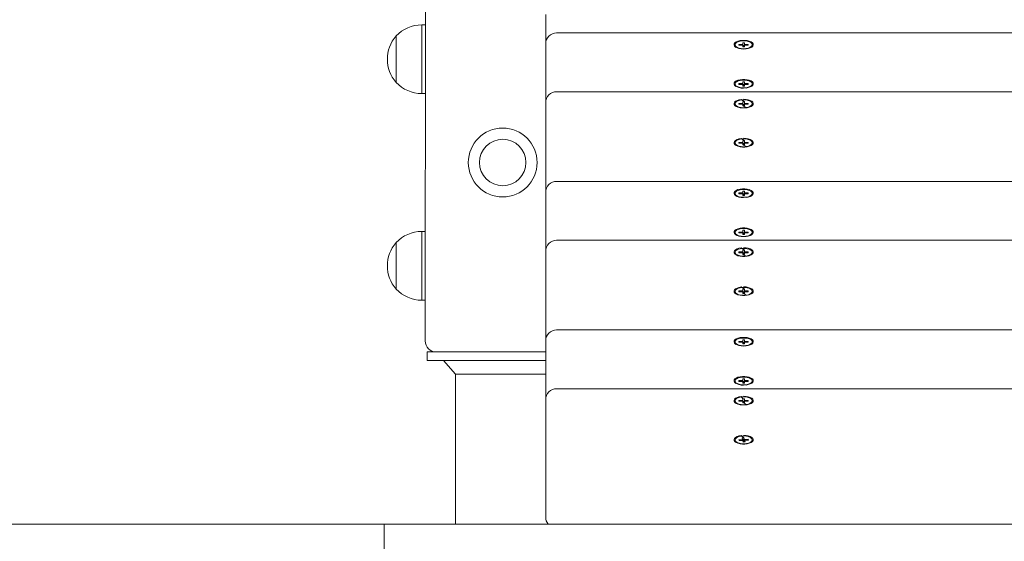
# Model space of a CAD drawing. Units: millimetres. Extents: x -11 to 1540, y 30 to 2024.
# Drawn here: x 116 to 173, y 1347 to 1377 of the extents above; entities that cross this region are included whole.
import ezdxf

# ---------------------------------------------------------------- set-up
doc = ezdxf.new("R2010")
doc.units = ezdxf.units.MM
doc.header["$LTSCALE"] = 70

msp = doc.modelspace()

# ---------------------------------------------------------------- linework, layer by layer
at = {"color": 7, "linetype": 'Continuous', "lineweight": 0}
for p, q in [((139.837, 1481.277), (139.787, 1358.162)), ((146.786, 1375.425), (146.786, 1377.119)), ((139.787, 1376.527), (139.587, 1376.527)), ((139.587, 1375.985), (139.587, 1376.527)), ((138.087, 1375.877), (138.086, 1375.877)), ((138.086, 1373.177), (138.086, 1375.877)), ((138.087, 1375.511), (138.087, 1375.877)), ((138.087, 1373.177), (138.087, 1375.511)), ((139.587, 1372.527), (139.587, 1375.985)), ((230.651, 1376.06), (147.421, 1376.06)), ((146.786, 1372.003), (146.786, 1375.425)), ((157.786, 1375.362), (157.786, 1375.317)), ((158.232, 1375.386), (158.016, 1375.386)), ((158.016, 1375.386), (158.016, 1375.337)), ((158.016, 1375.386), (158.016, 1375.337)), ((158.016, 1375.337), (158.232, 1375.337)), ((158.34, 1375.484), (158.232, 1375.484)), ((158.232, 1375.484), (158.232, 1375.386)), ((158.232, 1375.484), (158.252, 1375.239)), ((158.232, 1375.386), (158.252, 1375.239)), ((158.232, 1375.337), (158.232, 1375.239)), ((158.232, 1375.337), (158.252, 1375.239)), ((158.232, 1375.239), (158.34, 1375.239)), ((158.34, 1375.484), (158.32, 1375.239)), ((158.34, 1375.386), (158.32, 1375.239)), ((158.34, 1375.337), (158.32, 1375.239)), ((158.34, 1375.386), (158.34, 1375.484)), ((158.556, 1375.386), (158.34, 1375.386)), ((158.34, 1375.239), (158.34, 1375.337)), ((158.34, 1375.337), (158.556, 1375.337)), ((158.556, 1375.337), (158.556, 1375.386)), ((158.556, 1375.386), (158.556, 1375.337)), ((158.786, 1375.317), (158.786, 1375.362)), ((158.34, 1373.214), (158.232, 1373.214)), ((158.232, 1373.214), (158.232, 1373.116)), ((158.232, 1373.214), (158.252, 1372.969)), ((158.34, 1373.214), (158.32, 1372.969)), ((158.34, 1373.116), (158.34, 1373.214)), ((138.086, 1373.177), (138.087, 1373.177)), ((230.651, 1372.638), (147.421, 1372.638)), ((157.786, 1373.092), (157.786, 1373.047)), ((158.232, 1373.116), (158.016, 1373.116)), ((158.016, 1373.116), (158.016, 1373.067)), ((158.016, 1373.116), (158.016, 1373.067)), ((158.016, 1373.067), (158.232, 1373.067)), ((158.232, 1373.116), (158.252, 1372.969)), ((158.232, 1373.067), (158.232, 1372.969)), ((158.232, 1373.067), (158.252, 1372.969)), ((158.232, 1372.969), (158.34, 1372.969)), ((158.34, 1373.116), (158.32, 1372.969)), ((158.34, 1373.067), (158.32, 1372.969)), ((158.556, 1373.116), (158.34, 1373.116)), ((158.34, 1372.969), (158.34, 1373.067)), ((158.34, 1373.067), (158.556, 1373.067)), ((158.556, 1373.067), (158.556, 1373.116)), ((158.556, 1373.116), (158.556, 1373.067)), ((158.786, 1373.047), (158.786, 1373.092)), ((139.587, 1372.527), (139.787, 1372.527)), ((158.34, 1372.062), (158.232, 1372.062)), ((158.232, 1372.062), (158.232, 1371.964)), ((158.232, 1372.062), (158.257, 1371.817)), ((158.34, 1372.062), (158.32, 1371.817)), ((158.34, 1371.964), (158.34, 1372.062)), ((146.786, 1368.493), (146.786, 1372.003)), ((157.786, 1371.94), (157.786, 1371.895)), ((158.232, 1371.964), (158.016, 1371.964)), ((158.016, 1371.964), (158.016, 1371.915)), ((158.016, 1371.964), (158.016, 1371.915)), ((158.016, 1371.915), (158.232, 1371.915)), ((158.232, 1371.964), (158.257, 1371.817)), ((158.232, 1371.915), (158.232, 1371.817)), ((158.232, 1371.915), (158.257, 1371.817)), ((158.232, 1371.817), (158.34, 1371.817)), ((158.34, 1371.964), (158.32, 1371.817)), ((158.34, 1371.915), (158.32, 1371.817)), ((158.556, 1371.964), (158.34, 1371.964)), ((158.34, 1371.817), (158.34, 1371.915)), ((158.34, 1371.915), (158.556, 1371.915)), ((158.556, 1371.915), (158.556, 1371.964)), ((158.556, 1371.964), (158.556, 1371.915)), ((158.786, 1371.895), (158.786, 1371.94)), ((158.34, 1369.793), (158.232, 1369.793)), ((158.232, 1369.793), (158.232, 1369.694)), ((158.232, 1369.793), (158.257, 1369.547)), ((158.34, 1369.793), (158.315, 1369.547)), ((158.34, 1369.694), (158.34, 1369.793)), ((157.786, 1369.67), (157.786, 1369.625)), ((158.232, 1369.694), (158.016, 1369.694)), ((158.016, 1369.694), (158.016, 1369.645)), ((158.016, 1369.694), (158.016, 1369.645)), ((158.016, 1369.645), (158.232, 1369.645)), ((158.232, 1369.694), (158.257, 1369.547)), ((158.232, 1369.645), (158.232, 1369.547)), ((158.232, 1369.645), (158.257, 1369.547)), ((158.232, 1369.547), (158.34, 1369.547)), ((158.34, 1369.694), (158.315, 1369.547)), ((158.34, 1369.645), (158.315, 1369.547)), ((158.556, 1369.694), (158.34, 1369.694)), ((158.34, 1369.547), (158.34, 1369.645)), ((158.34, 1369.645), (158.556, 1369.645)), ((158.556, 1369.645), (158.556, 1369.694)), ((158.556, 1369.694), (158.556, 1369.645)), ((158.786, 1369.625), (158.786, 1369.67)), ((146.786, 1366.799), (146.786, 1368.493)), ((230.651, 1367.434), (147.421, 1367.434)), ((146.786, 1363.377), (146.786, 1366.799)), ((157.786, 1366.736), (157.786, 1366.691)), ((158.232, 1366.761), (158.016, 1366.761)), ((158.016, 1366.761), (158.016, 1366.711)), ((158.016, 1366.761), (158.016, 1366.711)), ((158.016, 1366.711), (158.232, 1366.711)), ((158.34, 1366.859), (158.232, 1366.859)), ((158.232, 1366.859), (158.232, 1366.761)), ((158.232, 1366.859), (158.257, 1366.613)), ((158.232, 1366.761), (158.257, 1366.613)), ((158.232, 1366.711), (158.232, 1366.613)), ((158.232, 1366.711), (158.257, 1366.613)), ((158.232, 1366.613), (158.34, 1366.613)), ((158.34, 1366.859), (158.32, 1366.613)), ((158.34, 1366.761), (158.32, 1366.613)), ((158.34, 1366.711), (158.32, 1366.613)), ((158.34, 1366.761), (158.34, 1366.859)), ((158.556, 1366.761), (158.34, 1366.761)), ((158.34, 1366.613), (158.34, 1366.711)), ((158.34, 1366.711), (158.556, 1366.711)), ((158.556, 1366.711), (158.556, 1366.761)), ((158.556, 1366.761), (158.556, 1366.711)), ((158.786, 1366.691), (158.786, 1366.736)), ((139.787, 1364.527), (139.587, 1364.527)), ((139.587, 1360.527), (139.587, 1364.527)), ((157.786, 1364.466), (157.786, 1364.421)), ((158.232, 1364.491), (158.016, 1364.491)), ((158.016, 1364.491), (158.016, 1364.442)), ((158.016, 1364.491), (158.016, 1364.442)), ((158.016, 1364.442), (158.232, 1364.442)), ((158.34, 1364.589), (158.232, 1364.589)), ((158.232, 1364.589), (158.232, 1364.491)), ((158.232, 1364.589), (158.257, 1364.343)), ((158.232, 1364.491), (158.257, 1364.343)), ((158.232, 1364.442), (158.232, 1364.343)), ((158.232, 1364.442), (158.257, 1364.343)), ((158.232, 1364.343), (158.34, 1364.343)), ((158.34, 1364.589), (158.32, 1364.343)), ((158.34, 1364.491), (158.32, 1364.343)), ((158.34, 1364.442), (158.32, 1364.343)), ((158.34, 1364.491), (158.34, 1364.589)), ((158.556, 1364.491), (158.34, 1364.491)), ((158.34, 1364.343), (158.34, 1364.442)), ((158.34, 1364.442), (158.556, 1364.442)), ((158.556, 1364.442), (158.556, 1364.491)), ((158.556, 1364.491), (158.556, 1364.442)), ((158.786, 1364.421), (158.786, 1364.466)), ((138.087, 1363.877), (138.086, 1363.877)), ((138.086, 1361.177), (138.086, 1363.877)), ((138.087, 1361.177), (138.087, 1363.877)), ((230.651, 1364.012), (147.421, 1364.012)), ((146.786, 1359.868), (146.786, 1363.377)), ((157.786, 1363.314), (157.786, 1363.27)), ((158.232, 1363.339), (158.016, 1363.339)), ((158.016, 1363.339), (158.016, 1363.29)), ((158.016, 1363.339), (158.016, 1363.29)), ((158.016, 1363.29), (158.232, 1363.29)), ((158.34, 1363.437), (158.232, 1363.437)), ((158.232, 1363.437), (158.232, 1363.339)), ((158.232, 1363.437), (158.257, 1363.192)), ((158.232, 1363.339), (158.257, 1363.192)), ((158.232, 1363.29), (158.232, 1363.192)), ((158.232, 1363.29), (158.257, 1363.192)), ((158.232, 1363.192), (158.34, 1363.192)), ((158.34, 1363.437), (158.32, 1363.192)), ((158.34, 1363.339), (158.32, 1363.192)), ((158.34, 1363.29), (158.32, 1363.192)), ((158.34, 1363.339), (158.34, 1363.437)), ((158.556, 1363.339), (158.34, 1363.339)), ((158.34, 1363.192), (158.34, 1363.29)), ((158.34, 1363.29), (158.556, 1363.29)), ((158.556, 1363.29), (158.556, 1363.339)), ((158.556, 1363.339), (158.556, 1363.29)), ((158.786, 1363.27), (158.786, 1363.314)), ((138.086, 1361.177), (138.087, 1361.177)), ((157.786, 1361.044), (157.786, 1361)), ((158.232, 1361.069), (158.016, 1361.069)), ((158.016, 1361.069), (158.016, 1361.02)), ((158.016, 1361.069), (158.016, 1361.02)), ((158.016, 1361.02), (158.232, 1361.02)), ((158.34, 1361.167), (158.232, 1361.167)), ((158.232, 1361.167), (158.232, 1361.069)), ((158.232, 1361.167), (158.252, 1360.922)), ((158.232, 1361.069), (158.252, 1360.922)), ((158.232, 1361.02), (158.232, 1360.922)), ((158.232, 1361.02), (158.252, 1360.922)), ((158.232, 1360.922), (158.34, 1360.922)), ((158.34, 1361.167), (158.32, 1360.922)), ((158.34, 1361.069), (158.32, 1360.922)), ((158.34, 1361.02), (158.32, 1360.922)), ((158.34, 1361.069), (158.34, 1361.167)), ((158.556, 1361.069), (158.34, 1361.069)), ((158.34, 1360.922), (158.34, 1361.02)), ((158.34, 1361.02), (158.556, 1361.02)), ((158.556, 1361.02), (158.556, 1361.069)), ((158.556, 1361.069), (158.556, 1361.02)), ((158.786, 1361), (158.786, 1361.044)), ((139.587, 1360.527), (139.787, 1360.527)), ((146.786, 1358.173), (146.786, 1359.868)), ((230.651, 1358.808), (147.421, 1358.808)), ((146.786, 1354.751), (146.786, 1358.173)), ((157.786, 1358.11), (157.786, 1358.066)), ((158.232, 1358.135), (158.016, 1358.135)), ((158.016, 1358.135), (158.016, 1358.086)), ((158.016, 1358.135), (158.016, 1358.086)), ((158.016, 1358.086), (158.232, 1358.086)), ((158.34, 1358.233), (158.232, 1358.233)), ((158.232, 1358.233), (158.232, 1358.135)), ((158.232, 1358.233), (158.252, 1357.988)), ((158.232, 1358.135), (158.252, 1357.988)), ((158.232, 1358.086), (158.232, 1357.988)), ((158.232, 1358.086), (158.252, 1357.988)), ((158.232, 1357.988), (158.34, 1357.988)), ((158.34, 1358.233), (158.315, 1357.988)), ((158.34, 1358.135), (158.315, 1357.988)), ((158.34, 1358.086), (158.315, 1357.988)), ((158.34, 1358.135), (158.34, 1358.233)), ((158.556, 1358.135), (158.34, 1358.135)), ((158.34, 1357.988), (158.34, 1358.086)), ((158.34, 1358.086), (158.556, 1358.086)), ((158.556, 1358.086), (158.556, 1358.135)), ((158.556, 1358.135), (158.556, 1358.086)), ((158.786, 1358.066), (158.786, 1358.11)), ((139.887, 1357.027), (139.887, 1357.527)), ((139.887, 1357.527), (140.837, 1357.527)), ((146.786, 1357.527), (140.837, 1357.527)), ((140.837, 1357.027), (139.887, 1357.027)), ((140.837, 1357.027), (141.552, 1356.227)), ((146.786, 1357.027), (140.837, 1357.027)), ((141.552, 1356.227), (141.552, 1347.527)), ((146.786, 1356.227), (141.552, 1356.227)), ((157.786, 1355.84), (157.786, 1355.796)), ((158.232, 1355.865), (158.016, 1355.865)), ((158.016, 1355.865), (158.016, 1355.816)), ((158.016, 1355.865), (158.016, 1355.816)), ((158.016, 1355.816), (158.232, 1355.816)), ((158.34, 1355.963), (158.232, 1355.963)), ((158.232, 1355.963), (158.232, 1355.865)), ((158.232, 1355.963), (158.257, 1355.718)), ((158.232, 1355.865), (158.257, 1355.718)), ((158.232, 1355.816), (158.232, 1355.718)), ((158.232, 1355.816), (158.257, 1355.718)), ((158.232, 1355.718), (158.34, 1355.718)), ((158.34, 1355.963), (158.315, 1355.718)), ((158.34, 1355.865), (158.315, 1355.718)), ((158.34, 1355.816), (158.315, 1355.718)), ((158.34, 1355.865), (158.34, 1355.963)), ((158.556, 1355.865), (158.34, 1355.865)), ((158.34, 1355.718), (158.34, 1355.816)), ((158.34, 1355.816), (158.556, 1355.816)), ((158.556, 1355.816), (158.556, 1355.865)), ((158.556, 1355.865), (158.556, 1355.816)), ((158.786, 1355.796), (158.786, 1355.84)), ((230.651, 1355.386), (147.421, 1355.386)), ((146.786, 1351.242), (146.786, 1354.751)), ((157.786, 1354.688), (157.786, 1354.644)), ((158.232, 1354.713), (158.016, 1354.713)), ((158.016, 1354.713), (158.016, 1354.664)), ((158.016, 1354.713), (158.016, 1354.664)), ((158.016, 1354.664), (158.232, 1354.664)), ((158.233, 1354.811), (158.232, 1354.713)), ((158.232, 1354.713), (158.252, 1354.566)), ((158.232, 1354.664), (158.232, 1354.566)), ((158.232, 1354.664), (158.252, 1354.566)), ((158.232, 1354.566), (158.34, 1354.566)), ((158.341, 1354.811), (158.233, 1354.811)), ((158.233, 1354.811), (158.252, 1354.566)), ((158.341, 1354.811), (158.315, 1354.566)), ((158.34, 1354.713), (158.315, 1354.566)), ((158.34, 1354.664), (158.315, 1354.566)), ((158.34, 1354.713), (158.341, 1354.811)), ((158.556, 1354.713), (158.34, 1354.713)), ((158.34, 1354.566), (158.34, 1354.664)), ((158.34, 1354.664), (158.556, 1354.664)), ((158.556, 1354.664), (158.556, 1354.713)), ((158.556, 1354.713), (158.556, 1354.664)), ((158.786, 1354.644), (158.786, 1354.688)), ((157.786, 1352.418), (157.786, 1352.374)), ((158.226, 1352.44), (158.011, 1352.427)), ((158.011, 1352.427), (158.025, 1352.379)), ((158.011, 1352.427), (158.025, 1352.379)), ((158.025, 1352.379), (158.239, 1352.391)), ((158.306, 1352.543), (158.199, 1352.537)), ((158.199, 1352.537), (158.226, 1352.44)), ((158.226, 1352.44), (158.239, 1352.391)), ((158.239, 1352.391), (158.266, 1352.294)), ((158.306, 1352.543), (158.266, 1352.294)), ((158.266, 1352.294), (158.374, 1352.3)), ((158.333, 1352.446), (158.306, 1352.543)), ((158.333, 1352.446), (158.324, 1352.297)), ((158.346, 1352.397), (158.324, 1352.297)), ((158.547, 1352.458), (158.333, 1352.446)), ((158.346, 1352.397), (158.561, 1352.409)), ((158.374, 1352.3), (158.346, 1352.397)), ((158.561, 1352.409), (158.547, 1352.458)), ((158.547, 1352.458), (158.561, 1352.409)), ((158.786, 1352.374), (158.786, 1352.418)), ((146.786, 1347.918), (146.786, 1351.242)), ((-10.848, 1347.527), (137.396, 1347.527)), ((137.396, 1345.527), (137.396, 1347.527)), ((139.152, 1347.527), (137.396, 1347.527)), ((238.096, 1347.527), (139.152, 1347.527))]:
    msp.add_line(p, q, dxfattribs=at)
at = {"color": 7, "linetype": 'Continuous', "lineweight": 0, "flags": 128}
for points in [[(158.286, 1375.135), (158.425, 1375.124), (158.556, 1375.148), (158.669, 1375.185), (158.759, 1375.234), (158.819, 1375.292), (158.845, 1375.355), (158.836, 1375.418), (158.793, 1375.479), (158.718, 1375.533), (158.615, 1375.576), (158.492, 1375.607), (158.356, 1375.623), (158.216, 1375.623), (158.08, 1375.607), (157.957, 1375.576), (157.855, 1375.533), (157.779, 1375.479), (157.736, 1375.418), (157.727, 1375.355), (157.754, 1375.292), (157.813, 1375.234), (157.903, 1375.185), (158.016, 1375.148), (158.147, 1375.124), (158.286, 1375.116)], [(158.286, 1375.135), (158.421, 1375.143), (158.546, 1375.168), (158.652, 1375.207), (158.73, 1375.257), (158.776, 1375.316), (158.785, 1375.377), (158.757, 1375.438), (158.695, 1375.493), (158.602, 1375.538), (158.485, 1375.57), (158.354, 1375.587), (158.218, 1375.587), (158.087, 1375.57), (157.971, 1375.538), (157.878, 1375.493), (157.815, 1375.438), (157.787, 1375.377), (157.797, 1375.316), (157.842, 1375.257), (157.921, 1375.207), (158.026, 1375.168), (158.151, 1375.143), (158.286, 1375.135)], [(157.786, 1375.317), (157.797, 1375.271), (157.836, 1375.218)], [(158.736, 1375.218), (158.776, 1375.271), (158.786, 1375.317)], [(158.286, 1372.865), (158.425, 1372.855), (158.556, 1372.878), (158.669, 1372.915), (158.759, 1372.965), (158.819, 1373.022), (158.845, 1373.085), (158.836, 1373.148), (158.793, 1373.209), (158.718, 1373.263), (158.615, 1373.306), (158.492, 1373.337), (158.356, 1373.353), (158.216, 1373.353), (158.08, 1373.337), (157.957, 1373.306), (157.855, 1373.263), (157.779, 1373.209), (157.736, 1373.148), (157.727, 1373.085), (157.754, 1373.022), (157.813, 1372.965), (157.903, 1372.915), (158.016, 1372.878), (158.147, 1372.855), (158.286, 1372.847)], [(158.286, 1372.865), (158.421, 1372.873), (158.546, 1372.898), (158.652, 1372.937), (158.73, 1372.987), (158.776, 1373.046), (158.785, 1373.107), (158.757, 1373.168), (158.695, 1373.223), (158.602, 1373.268), (158.485, 1373.3), (158.354, 1373.317), (158.218, 1373.317), (158.087, 1373.3), (157.971, 1373.268), (157.878, 1373.223), (157.815, 1373.168), (157.787, 1373.107), (157.797, 1373.046), (157.842, 1372.987), (157.921, 1372.937), (158.026, 1372.898), (158.151, 1372.873), (158.286, 1372.865)], [(157.786, 1373.047), (157.797, 1373.001), (157.833, 1372.951)], [(158.739, 1372.951), (158.776, 1373.001), (158.786, 1373.047)], [(158.34, 1372.062), (158.147, 1372.195), (158.016, 1372.172), (157.903, 1372.134), (157.813, 1372.085), (157.754, 1372.027), (157.727, 1371.965), (157.736, 1371.901), (157.779, 1371.841), (157.855, 1371.787), (157.957, 1371.743), (158.08, 1371.712), (158.216, 1371.697), (158.356, 1371.697), (158.492, 1371.712), (158.615, 1371.743), (158.718, 1371.787), (158.793, 1371.841), (158.836, 1371.901), (158.845, 1371.965), (158.819, 1372.027), (158.759, 1372.085), (158.669, 1372.134), (158.556, 1372.172), (158.425, 1372.195), (158.286, 1372.203)], [(158.257, 1371.817), (158.421, 1371.721), (158.546, 1371.746), (158.652, 1371.785), (158.73, 1371.835), (158.776, 1371.894), (158.785, 1371.955), (158.757, 1372.016), (158.695, 1372.071), (158.602, 1372.116), (158.485, 1372.148), (158.354, 1372.165), (158.218, 1372.165), (158.087, 1372.148), (157.971, 1372.116), (157.878, 1372.071), (157.815, 1372.016), (157.787, 1371.955), (157.797, 1371.894), (157.842, 1371.835), (157.921, 1371.785), (158.026, 1371.746), (158.151, 1371.721), (158.286, 1371.713)], [(157.786, 1371.895), (157.797, 1371.849), (157.831, 1371.801)], [(158.741, 1371.801), (158.776, 1371.849), (158.786, 1371.895)], [(158.34, 1369.793), (158.147, 1369.925), (158.016, 1369.902), (157.903, 1369.864), (157.813, 1369.815), (157.754, 1369.757), (157.727, 1369.695), (157.736, 1369.631), (157.779, 1369.571), (157.855, 1369.517), (157.957, 1369.473), (158.08, 1369.442), (158.216, 1369.427), (158.356, 1369.427), (158.492, 1369.442), (158.615, 1369.473), (158.718, 1369.517), (158.793, 1369.571), (158.836, 1369.631), (158.845, 1369.695), (158.819, 1369.757), (158.759, 1369.815), (158.669, 1369.864), (158.556, 1369.902), (158.425, 1369.925), (158.286, 1369.933)], [(158.257, 1369.547), (158.421, 1369.451), (158.546, 1369.476), (158.652, 1369.515), (158.73, 1369.566), (158.776, 1369.624), (158.785, 1369.685), (158.757, 1369.746), (158.695, 1369.801), (158.602, 1369.846), (158.485, 1369.878), (158.354, 1369.895), (158.218, 1369.895), (158.087, 1369.878), (157.971, 1369.846), (157.878, 1369.801), (157.815, 1369.746), (157.787, 1369.685), (157.797, 1369.624), (157.842, 1369.566), (157.921, 1369.515), (158.026, 1369.476), (158.151, 1369.451), (158.286, 1369.443)], [(157.786, 1369.625), (157.797, 1369.579), (157.833, 1369.529)], [(158.739, 1369.529), (158.776, 1369.579), (158.786, 1369.625)], [(158.286, 1366.509), (158.425, 1366.499), (158.556, 1366.522), (158.669, 1366.56), (158.759, 1366.609), (158.819, 1366.666), (158.845, 1366.729), (158.836, 1366.793), (158.793, 1366.853), (158.718, 1366.907), (158.615, 1366.951), (158.492, 1366.981), (158.356, 1366.997), (158.216, 1366.997), (158.08, 1366.981), (157.957, 1366.951), (157.855, 1366.907), (157.779, 1366.853), (157.736, 1366.793), (157.727, 1366.729), (157.754, 1366.666), (157.813, 1366.609), (157.903, 1366.56), (158.016, 1366.522), (158.147, 1366.499), (158.286, 1366.491)], [(158.286, 1366.509), (158.421, 1366.517), (158.546, 1366.542), (158.652, 1366.581), (158.73, 1366.632), (158.776, 1366.69), (158.785, 1366.751), (158.757, 1366.812), (158.695, 1366.867), (158.602, 1366.912), (158.485, 1366.944), (158.354, 1366.961), (158.218, 1366.961), (158.087, 1366.944), (157.971, 1366.912), (157.878, 1366.867), (157.815, 1366.812), (157.787, 1366.751), (157.797, 1366.69), (157.842, 1366.632), (157.921, 1366.581), (158.026, 1366.542), (158.151, 1366.517), (158.286, 1366.509)], [(157.786, 1366.691), (157.797, 1366.645), (157.832, 1366.596)], [(158.74, 1366.596), (158.776, 1366.645), (158.786, 1366.691)], [(158.286, 1364.239), (158.425, 1364.229), (158.556, 1364.252), (158.669, 1364.29), (158.759, 1364.339), (158.819, 1364.396), (158.845, 1364.459), (158.836, 1364.523), (158.793, 1364.583), (158.718, 1364.637), (158.615, 1364.681), (158.492, 1364.711), (158.356, 1364.727), (158.216, 1364.727), (158.08, 1364.711), (157.957, 1364.681), (157.855, 1364.637), (157.779, 1364.583), (157.736, 1364.523), (157.727, 1364.459), (157.754, 1364.396), (157.813, 1364.339), (157.903, 1364.29), (158.016, 1364.252), (158.147, 1364.229), (158.286, 1364.221)], [(158.286, 1364.239), (158.421, 1364.247), (158.546, 1364.272), (158.652, 1364.311), (158.73, 1364.362), (158.776, 1364.42), (158.785, 1364.482), (158.757, 1364.542), (158.695, 1364.597), (158.602, 1364.642), (158.485, 1364.674), (158.354, 1364.691), (158.218, 1364.691), (158.087, 1364.674), (157.971, 1364.642), (157.878, 1364.597), (157.815, 1364.542), (157.787, 1364.482), (157.797, 1364.42), (157.842, 1364.362), (157.921, 1364.311), (158.026, 1364.272), (158.151, 1364.247), (158.286, 1364.239)], [(157.786, 1364.421), (157.797, 1364.375), (157.833, 1364.325)], [(158.739, 1364.325), (158.776, 1364.375), (158.786, 1364.421)], [(158.34, 1363.437), (158.147, 1363.569), (158.016, 1363.546), (157.903, 1363.508), (157.813, 1363.459), (157.754, 1363.402), (157.727, 1363.339), (157.736, 1363.275), (157.779, 1363.215), (157.855, 1363.161), (157.957, 1363.117), (158.08, 1363.087), (158.216, 1363.071), (158.356, 1363.071), (158.492, 1363.087), (158.615, 1363.117), (158.718, 1363.161), (158.793, 1363.215), (158.836, 1363.275), (158.845, 1363.339), (158.819, 1363.402), (158.759, 1363.459), (158.669, 1363.508), (158.556, 1363.546), (158.425, 1363.569), (158.286, 1363.577)], [(158.257, 1363.192), (158.421, 1363.096), (158.546, 1363.12), (158.652, 1363.159), (158.73, 1363.21), (158.776, 1363.268), (158.785, 1363.33), (158.757, 1363.39), (158.695, 1363.445), (158.602, 1363.49), (158.485, 1363.522), (158.354, 1363.539), (158.218, 1363.539), (158.087, 1363.522), (157.971, 1363.49), (157.878, 1363.445), (157.815, 1363.39), (157.787, 1363.33), (157.797, 1363.268), (157.842, 1363.21), (157.921, 1363.159), (158.026, 1363.12), (158.151, 1363.096), (158.286, 1363.087)], [(157.786, 1363.27), (157.797, 1363.223), (157.83, 1363.176)], [(158.742, 1363.176), (158.776, 1363.223), (158.786, 1363.27)], [(158.34, 1361.167), (158.147, 1361.299), (158.016, 1361.276), (157.903, 1361.238), (157.813, 1361.189), (157.754, 1361.132), (157.727, 1361.069), (157.736, 1361.005), (157.779, 1360.945), (157.855, 1360.891), (157.957, 1360.847), (158.08, 1360.817), (158.216, 1360.801), (158.356, 1360.801), (158.492, 1360.817), (158.615, 1360.847), (158.718, 1360.891), (158.793, 1360.945), (158.836, 1361.005), (158.845, 1361.069), (158.819, 1361.132), (158.759, 1361.189), (158.669, 1361.238), (158.556, 1361.276), (158.425, 1361.299), (158.286, 1361.307)], [(158.32, 1360.922), (158.421, 1360.826), (158.546, 1360.85), (158.652, 1360.889), (158.73, 1360.94), (158.776, 1360.998), (158.785, 1361.06), (158.757, 1361.12), (158.695, 1361.175), (158.602, 1361.22), (158.485, 1361.252), (158.354, 1361.269), (158.218, 1361.269), (158.087, 1361.252), (157.971, 1361.22), (157.878, 1361.175), (157.815, 1361.12), (157.787, 1361.06), (157.797, 1360.998), (157.842, 1360.94), (157.921, 1360.889), (158.026, 1360.85), (158.151, 1360.826), (158.286, 1360.817)], [(157.786, 1361), (157.797, 1360.953), (157.836, 1360.901)], [(158.736, 1360.901), (158.776, 1360.953), (158.786, 1361)], [(158.286, 1357.883), (158.425, 1357.873), (158.556, 1357.896), (158.669, 1357.934), (158.759, 1357.983), (158.819, 1358.041), (158.845, 1358.103), (158.836, 1358.167), (158.793, 1358.227), (158.718, 1358.281), (158.615, 1358.325), (158.492, 1358.355), (158.356, 1358.371), (158.216, 1358.371), (158.08, 1358.355), (157.957, 1358.325), (157.855, 1358.281), (157.779, 1358.227), (157.736, 1358.167), (157.727, 1358.103), (157.754, 1358.041), (157.813, 1357.983), (157.903, 1357.934), (158.016, 1357.896), (158.147, 1357.873), (158.286, 1357.865)], [(158.286, 1357.883), (158.421, 1357.892), (158.546, 1357.916), (158.652, 1357.955), (158.73, 1358.006), (158.776, 1358.064), (158.785, 1358.126), (158.757, 1358.186), (158.695, 1358.241), (158.602, 1358.286), (158.485, 1358.318), (158.354, 1358.335), (158.218, 1358.335), (158.087, 1358.318), (157.971, 1358.286), (157.878, 1358.241), (157.815, 1358.186), (157.787, 1358.126), (157.797, 1358.064), (157.842, 1358.006), (157.921, 1357.955), (158.026, 1357.916), (158.151, 1357.892), (158.286, 1357.883)], [(157.786, 1358.066), (157.797, 1358.019), (157.836, 1357.967)], [(158.736, 1357.967), (158.776, 1358.019), (158.786, 1358.066)], [(158.286, 1355.613), (158.425, 1355.603), (158.556, 1355.626), (158.669, 1355.664), (158.759, 1355.713), (158.819, 1355.771), (158.845, 1355.833), (158.836, 1355.897), (158.793, 1355.957), (158.718, 1356.011), (158.615, 1356.055), (158.492, 1356.086), (158.356, 1356.101), (158.216, 1356.101), (158.08, 1356.086), (157.957, 1356.055), (157.855, 1356.011), (157.779, 1355.957), (157.736, 1355.897), (157.727, 1355.833), (157.754, 1355.771), (157.813, 1355.713), (157.903, 1355.664), (158.016, 1355.626), (158.147, 1355.603), (158.286, 1355.595)], [(158.286, 1355.613), (158.421, 1355.622), (158.546, 1355.646), (158.652, 1355.685), (158.73, 1355.736), (158.776, 1355.794), (158.785, 1355.856), (158.757, 1355.916), (158.695, 1355.971), (158.602, 1356.016), (158.485, 1356.048), (158.354, 1356.065), (158.218, 1356.065), (158.087, 1356.048), (157.971, 1356.016), (157.878, 1355.971), (157.815, 1355.916), (157.787, 1355.856), (157.797, 1355.794), (157.842, 1355.736), (157.921, 1355.685), (158.026, 1355.646), (158.151, 1355.622), (158.286, 1355.613)], [(157.786, 1355.796), (157.797, 1355.749), (157.832, 1355.7)], [(158.74, 1355.7), (158.776, 1355.749), (158.786, 1355.796)], [(158.233, 1354.811), (158.147, 1354.943), (158.016, 1354.92), (157.903, 1354.883), (157.813, 1354.833), (157.754, 1354.776), (157.727, 1354.713), (157.736, 1354.65), (157.779, 1354.589), (157.855, 1354.535), (157.957, 1354.491), (158.08, 1354.461), (158.216, 1354.445), (158.356, 1354.445), (158.492, 1354.461), (158.615, 1354.491), (158.718, 1354.535), (158.793, 1354.589), (158.836, 1354.65), (158.845, 1354.713), (158.819, 1354.776), (158.759, 1354.833), (158.669, 1354.883), (158.556, 1354.92), (158.425, 1354.943), (158.286, 1354.951)], [(158.315, 1354.566), (158.42, 1354.47), (158.545, 1354.494), (158.651, 1354.533), (158.73, 1354.583), (158.775, 1354.642), (158.785, 1354.703), (158.758, 1354.764), (158.695, 1354.819), (158.602, 1354.864), (158.486, 1354.896), (158.355, 1354.913), (158.219, 1354.913), (158.088, 1354.897), (157.971, 1354.865), (157.878, 1354.82), (157.815, 1354.765), (157.787, 1354.704), (157.796, 1354.643), (157.842, 1354.584), (157.92, 1354.534), (158.025, 1354.495), (158.15, 1354.47), (158.285, 1354.461)], [(157.786, 1354.644), (157.796, 1354.598), (157.834, 1354.547)], [(158.738, 1354.547), (158.775, 1354.597), (158.786, 1354.644)], [(158.306, 1352.543), (158.147, 1352.673), (158.016, 1352.65), (157.903, 1352.613), (157.813, 1352.563), (157.754, 1352.506), (157.727, 1352.443), (157.736, 1352.38), (157.779, 1352.319), (157.855, 1352.265), (157.957, 1352.222), (158.08, 1352.191), (158.216, 1352.175), (158.356, 1352.175), (158.492, 1352.191), (158.615, 1352.222), (158.718, 1352.265), (158.793, 1352.319), (158.836, 1352.38), (158.845, 1352.443), (158.819, 1352.506), (158.759, 1352.563), (158.669, 1352.613), (158.556, 1352.65), (158.425, 1352.673), (158.286, 1352.681)], [(158.786, 1352.418), (158.747, 1352.507), (158.677, 1352.56), (158.579, 1352.602), (158.459, 1352.631), (158.326, 1352.645), (158.19, 1352.641), (158.061, 1352.621), (157.949, 1352.586), (157.862, 1352.538), (157.806, 1352.482), (157.786, 1352.421), (157.803, 1352.359), (157.856, 1352.302), (157.941, 1352.254), (158.051, 1352.218), (158.179, 1352.197), (158.315, 1352.192), (158.448, 1352.204), (158.57, 1352.231), (158.671, 1352.273), (158.743, 1352.326), (158.781, 1352.385), (158.782, 1352.447)], [(157.786, 1352.374), (157.803, 1352.315), (157.834, 1352.276)]]:
    msp.add_lwpolyline(points, dxfattribs=at)
at = {"color": 7, "linetype": 'Continuous', "lineweight": 0}
for radius in [2, 1.35]:
    msp.add_circle((144.287, 1368.527), radius, dxfattribs=at)
for centre, radius, start, end in [((139.602, 1374.437), 2.09, 90.4073, 136.4501), ((139.659, 1374.527), 2.073, 139.3537, 220.6463), ((147.421, 1375.425), 0.635, 89.9985, 179.9998), ((139.618, 1374.653), 2.126, 223.9625, 269.1797), ((147.421, 1372.003), 0.635, 89.9996, 179.9998), ((147.421, 1366.799), 0.635, 89.9985, 180.0002), ((139.602, 1362.437), 2.09, 90.408, 136.4498), ((139.659, 1362.527), 2.073, 139.3537, 220.6463), ((147.421, 1363.377), 0.635, 89.9996, 180.0004), ((139.618, 1362.653), 2.126, 223.9625, 269.1797), ((147.421, 1358.173), 0.635, 89.9985, 180), ((140.422, 1358.162), 0.635, 180, 270), ((147.421, 1354.751), 0.635, 89.9985, 179.9999), ((158.643, 1352.384), 0.144, 311.3717, 355.7903), ((147.421, 1347.918), 0.635, 180, 218.0557)]:
    msp.add_arc(centre, radius, start, end, dxfattribs=at)

doc.saveas('drawing.dxf')
